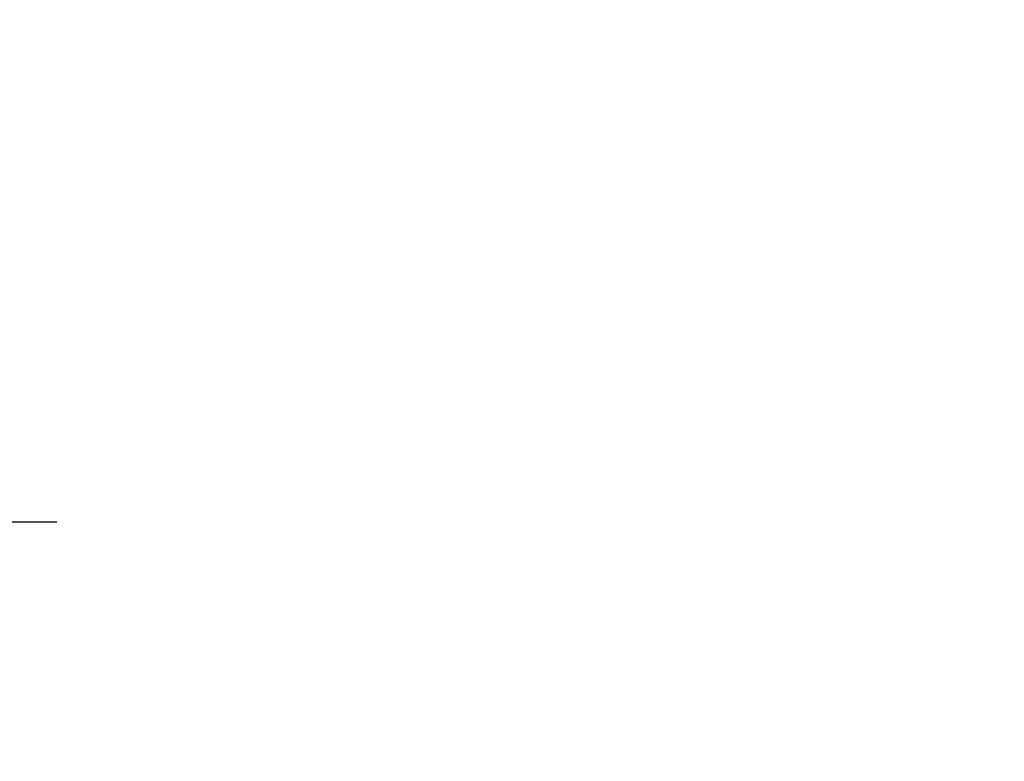
# Model space of a CAD drawing. Extents: x 55896 to 82369, y -22065 to -13195.
# Drawn here: x 71045 to 71098, y -14993 to -14953 of the extents above; entities that cross this region are included whole.
import ezdxf

# ---------------------------------------------------------------- set-up
doc = ezdxf.new("R2010")
doc.units = 0
doc.header["$LTSCALE"] = 50
doc.header["$MEASUREMENT"] = 0
doc.layers.get('0').update_dxf_attribs({"linetype": 'CONTINUOUS'})
doc.layers.get('DEFPOINTS').update_dxf_attribs({"color": 146, "linetype": 'CONTINUOUS'})
doc.layers.add('160-文字', color=254, linetype='CONTINUOUS')
doc.layers.add('166-寸法B', color=11, linetype='CONTINUOUS')
doc.styles.add('KH001', font='txt')
doc.dimstyles.new('KH1xx030', dxfattribs={"dimscale": 30, "dimtxt": 2, "dimasz": 0.6, "dimexe": 0.3, "dimexo": 1.2, "dimgap": 0.5, "dimtad": 3, "dimdec": 1, "dimdsep": 46, "dimlunit": 6, "dimtxsty": 'KH001', "dimblk": 'DOT', "dimcen": 1, "dimdle": 1, "dimclrd": 256, "dimclre": 256, "dimclrt": 256, "dimadec": 0, "dimazin": 0, "dimtfac": 1, "dimtdec": 1, "dimtix": 1, "dimtmove": 2, "dimatfit": 3, "dimldrblk": 'CLOSEDBLANK', "dimfxl": 1, "dimtolj": 1, "dimtzin": 0, "dimlwd": -1, "dimlwe": -1, "dimarcsym": 0})

# ---------------------------------------------------------------- blocks, each defined once
blk = doc.blocks.new('_Dot')
at = {"color": 0, "linetype": 'ByBlock', "lineweight": -2}
blk.add_line((-0.5, 0), (-1, 0), dxfattribs=at)
at = {"color": 0, "linetype": 'ByBlock', "const_width": 0.5}
blk.add_lwpolyline([(-0.25, 0, 1), (0.25, 0, 1)], format="xyb", close=True, dxfattribs=at)
blk = doc.blocks.new('*D197')
at = {"layer": '166-寸法B', "linetype": 'ByBlock', "transparency": 16777216}
for p, q in [((70903.357, -14705.581), (70807.629, -14705.581)), ((70816.629, -14723.581), (70816.629, -14962.581)), ((71046.942, -14980.581), (70807.629, -14980.581))]:
    blk.add_line(p, q, dxfattribs=at)
at = {"layer": 'DEFPOINTS', "color": 0, "transparency": 16777216}
for p in [(70939.357, -14705.581), (70816.629, -14980.581), (71082.942, -14980.581)]:
    blk.add_point(p, dxfattribs=at)
at = {"layer": '166-寸法B', "transparency": 16777216, "xscale": 18, "yscale": 18, "zscale": 18}
for p, rotation in [((70816.629, -14705.581), 90), ((70816.629, -14980.581), 270)]:
    blk.add_blockref('_Dot', p, dxfattribs=dict(at, rotation=rotation))
at = {"layer": '166-寸法B', "transparency": 16777216, "insert": (70771.629, -14843.081), "char_height": 60, "attachment_point": 5, "rotation": 90, "style": 'KH001'}
blk.add_mtext('\\A1;275', dxfattribs=at)
blk = doc.blocks.new('_ClosedBlank')
at = {"color": 0, "linetype": 'ByBlock', "lineweight": -2}
for p, q in [((-1, 0.1667), (0, 0)), ((-1, 0.1667), (-1, -0.1667)), ((0, 0), (-1, -0.1667))]:
    blk.add_line(p, q, dxfattribs=at)

msp = doc.modelspace()

# ---------------------------------------------------------------- dimensions: what is measured, and where the dimension line sits
at = {"layer": '166-寸法B'}
dim = msp.add_linear_dim(base=(70816.629, -14980.581), p1=(70939.357, -14705.581), p2=(71082.942, -14980.581), angle=90, dimstyle='KH1xx030', override={"dimfxl": 0.5, "dimarcsym": 1}, dxfattribs=at)
dim.commit()
dim.dimension.update_dxf_attribs({"geometry": '*D197', "text_midpoint": (70771.629, -14843.081)})

# ---------------------------------------------------------------- leaders
at = {"layer": '160-文字', "annotation_type": 0, "has_hookline": 1, "hookline_direction": 1}
for points, text_width in [([(71879.236, -14755.506), (71719.293, -16710.513), (71701.293, -16710.513)], 1240.203), ([(72148.255, -14763.13), (71958.755, -16988.125), (71940.755, -16988.125)], 1630.051), ([(71195.357, -14768.125), (71107.128, -16449.988), (71089.128, -16449.988)], 963.959)]:
    msp.add_leader(points, dimstyle='KH1xx030', override={"dimgap": 0.5, "dimtad": 1}, dxfattribs=dict(at, text_width=text_width))

doc.saveas('drawing.dxf')
